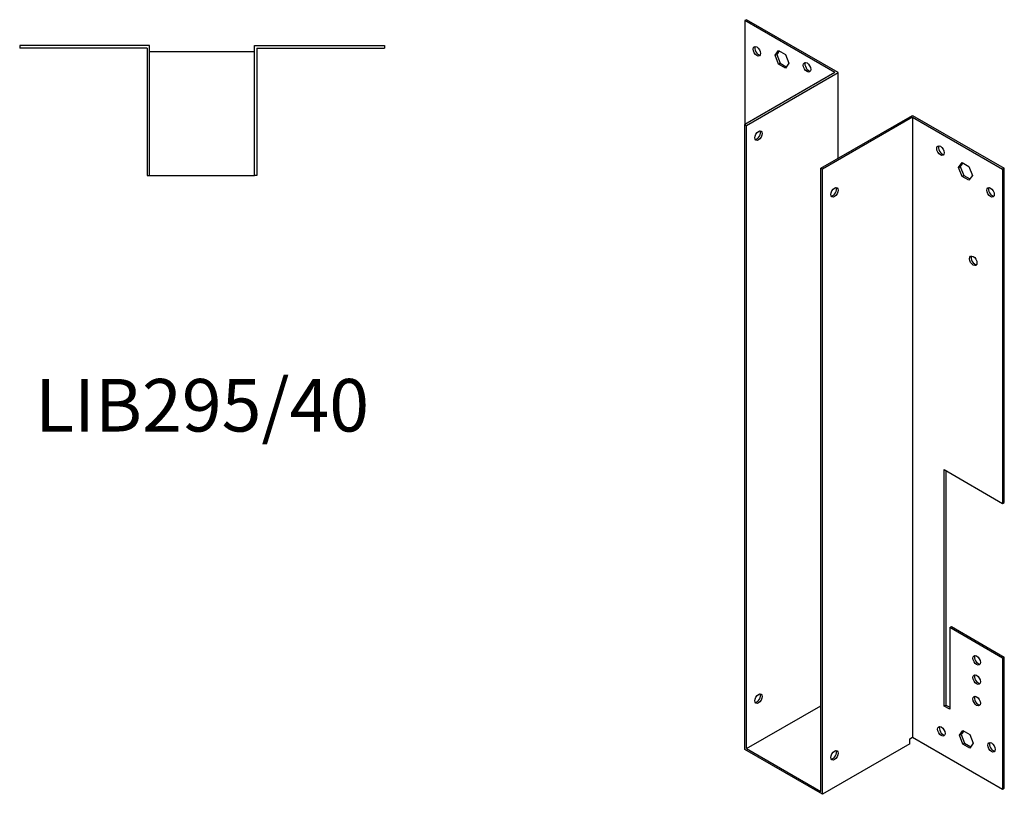
# Model space of a CAD drawing. Units: millimetres. Extents: x 447 to 992, y -36 to 830.
# Drawn here: x 617 to 992, y -36 to 259 of the extents above; entities that cross this region are included whole.
import ezdxf

# ---------------------------------------------------------------- set-up
doc = ezdxf.new("R2010")
doc.units = ezdxf.units.MM
doc.layers.add('Part', color=7, linetype='Continuous', lineweight=25)
doc.layers.add('Text', color=7, linetype='Continuous', lineweight=25)
doc.styles.add('EU_style', font='arial.ttf')

msp = doc.modelspace()

# ---------------------------------------------------------------- linework, layer by layer
at = {"layer": 'Part'}
for p, q in [((893.41, 259.1), (892.78, 258.73)), ((892.78, 258.73), (892.78, 219.23)), ((927.07, 238.98), (892.78, 258.73)), ((928.35, 238.98), (893.41, 259.1)), ((666.23, 249.22), (616.83, 249.22)), ((616.83, 249.22), (616.83, 248.32)), ((665.33, 248.32), (616.83, 248.32)), ((665.33, 248.32), (665.33, 199.82)), ((666.23, 199.82), (666.23, 249.22)), ((706.23, 249.22), (755.63, 249.22)), ((706.23, 199.82), (706.23, 249.22)), ((707.13, 248.32), (707.13, 199.82)), ((707.13, 248.32), (755.63, 248.32)), ((755.63, 249.22), (755.63, 248.32)), ((904.31, 245.55), (905.61, 247.42)), ((905.61, 247.42), (908.23, 245.91)), ((706.23, 246.82), (666.23, 246.82)), ((904.31, 245.55), (904.94, 245.92)), ((905.61, 242.18), (904.31, 245.55)), ((905.88, 247.26), (904.94, 245.92)), ((904.94, 245.92), (906.25, 242.55)), ((908.23, 245.91), (909.53, 242.54)), ((905.61, 242.18), (906.25, 242.55)), ((908.23, 240.68), (905.61, 242.18)), ((906.25, 242.55), (908.59, 241.2)), ((909.53, 242.54), (908.23, 240.68)), ((927.07, 238.98), (892.78, 219.23)), ((893.41, 218.87), (928.35, 238.98)), ((928.35, 206.41), (928.35, 238.98)), ((921.7, 202.58), (956.63, 222.69)), ((956.63, 221.96), (922.34, 202.21)), ((956.63, 222.69), (991.56, 202.58)), ((956.63, 221.96), (956.63, -13.9)), ((956.63, 221.96), (990.92, 202.21)), ((892.78, -18.59), (892.78, 219.23)), ((892.78, 219.23), (893.41, 218.87)), ((893.41, -18.22), (893.41, 218.87)), ((922.34, 202.21), (921.7, 202.58)), ((921.7, -34.51), (921.7, 202.58)), ((974.17, 202.87), (975.48, 204.73)), ((974.17, 202.87), (974.81, 203.23)), ((975.48, 199.5), (974.17, 202.87)), ((975.75, 204.58), (974.81, 203.23)), ((974.81, 203.23), (976.11, 199.87)), ((975.48, 204.73), (978.09, 203.23)), ((978.09, 203.23), (979.4, 199.86)), ((991.56, 202.58), (990.92, 202.21)), ((991.56, 75.45), (991.56, 202.58)), ((665.33, 199.82), (666.23, 199.82)), ((666.23, 199.82), (706.23, 199.82)), ((707.13, 199.82), (706.23, 199.82)), ((922.34, -35.61), (922.34, 202.21)), ((975.48, 199.5), (976.11, 199.87)), ((978.09, 197.99), (975.48, 199.5)), ((976.11, 199.87), (978.45, 198.52)), ((979.4, 199.86), (978.09, 197.99)), ((990.92, 202.21), (990.92, 75.08)), ((968.65, -2.02), (968.65, 87.91)), ((968.65, 87.91), (990.92, 75.08)), ((969.29, 87.54), (969.29, -1.65)), ((990.92, 75.08), (991.56, 75.45)), ((970.77, 27.83), (971.41, 28.19)), ((970.77, 27.83), (970.77, -3.24)), ((990.92, 16.22), (970.77, 27.83)), ((971.41, 28.19), (991.56, 16.59)), ((991.56, 16.59), (990.92, 16.22)), ((990.92, 16.22), (990.92, -33.65)), ((991.56, -33.28), (991.56, 16.59)), ((893.41, -18.22), (921.7, -1.93)), ((968.65, -2.02), (969.29, -1.65)), ((970.77, -3.24), (968.65, -2.02)), ((969.29, -1.65), (970.77, -2.51)), ((955.57, -14.51), (956.63, -13.9)), ((955.57, -16.47), (955.57, -14.51)), ((956.63, -13.9), (990.92, -33.65)), ((974.52, -13.17), (975.83, -11.3)), ((974.52, -13.17), (975.16, -12.8)), ((975.83, -16.54), (974.52, -13.17)), ((976.1, -11.46), (975.16, -12.8)), ((975.16, -12.8), (976.47, -16.17)), ((975.83, -11.3), (978.44, -12.81)), ((978.44, -12.81), (979.75, -16.18)), ((922.34, -35.61), (892.78, -18.59)), ((893.41, -18.22), (921.7, -34.51)), ((955.57, -16.47), (922.34, -35.61)), ((975.83, -16.54), (976.47, -16.17)), ((978.44, -18.04), (975.83, -16.54)), ((976.47, -16.17), (978.81, -17.52)), ((979.75, -16.18), (978.44, -18.04)), ((990.92, -33.65), (991.56, -33.28))]:
    msp.add_line(p, q, dxfattribs=at)
for centre, major_axis in [((897.37, 247.09), (-1, 1.73)), ((916.47, 241), (-1, 1.73)), ((898.01, 214.97), (1, 1.73)), ((967.24, 209.31), (-1, 1.73)), ((926.93, 193.41), (1, 1.73)), ((986.33, 193.41), (-1, 1.73)), ((979.75, 167.36), (-1, 1.73)), ((981.03, 15.38), (-1, 1.73)), ((981.03, 8.02), (-1, 1.73)), ((898.01, 0.78), (1, 1.73)), ((981.03, -0.15), (-1, 1.73)), ((967.59, -11.63), (-1, 1.73)), ((926.93, -20.78), (1, 1.73)), ((986.68, -17.72), (-1, 1.73))]:
    msp.add_ellipse(centre, major_axis=major_axis, ratio=0.578093, dxfattribs=at)
for centre, major_axis in [((898.01, 247.46), (-1, 1.73)), ((917.1, 241.37), (-1, 1.73)), ((897.37, 215.34), (-1, -1.73)), ((967.87, 209.68), (-1, 1.73)), ((926.3, 193.78), (-1, -1.73)), ((986.96, 193.78), (-1, 1.73)), ((980.39, 167.73), (-1, 1.73)), ((981.66, 15.75), (-1, 1.73)), ((981.66, 8.39), (-1, 1.73)), ((897.37, 1.14), (-1, -1.73)), ((981.66, 0.21), (-1, 1.73)), ((968.23, -11.26), (-1, 1.73)), ((987.32, -17.35), (-1, 1.73)), ((926.3, -20.42), (-1, -1.73))]:
    msp.add_ellipse(centre, major_axis=major_axis, ratio=0.578093, start_param=0.323181, end_param=2.818412, dxfattribs=at)

# ---------------------------------------------------------------- texts
at = {"layer": 'Text', "insert": (686.23, 109.82), "char_height": 20, "width": 343.6746, "attachment_point": 5, "style": 'EU_style'}
msp.add_mtext('{LIB295/40}', dxfattribs=at)

doc.saveas('drawing.dxf')
